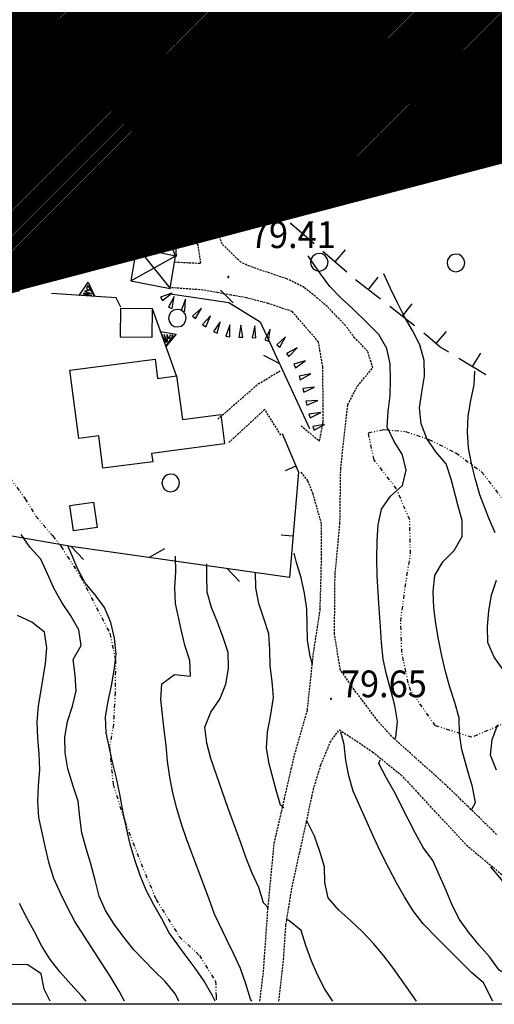
# Model space of a CAD drawing. Extents: x 1554440 to 1555280, y 4518599 to 4519200.
# Drawn here: x 1554906 to 1554966, y 4518600 to 4518725 of the extents above; entities that cross this region are included whole.
import ezdxf

# ---------------------------------------------------------------- set-up
doc = ezdxf.new("R2010")
doc.units = 0
doc.header["$MEASUREMENT"] = 0
doc.linetypes.add('DIVIDE', pattern=[1.25, 0.5, -0.25, 0, -0.25, 0, -0.25])
doc.linetypes.add('HIDDEN', pattern=[0.375, 0.25, -0.125])
doc.layers.get('0').update_dxf_attribs({"linetype": 'CONTINUOUS'})
for name, color, linetype in [('ALBERO', 7, 'CONTINUOUS'), ('CAMPITURE-EDIFICI', 7, 'CONTINUOUS'), ('CURVA_DIRETT', 7, 'CONTINUOUS'), ('CURVA_INTERM', 7, 'CONTINUOUS'), ('DIAGONALI17', 7, 'CONTINUOUS'), ('EDIFICIO', 7, 'CONTINUOUS'), ('MARCIAPIEDE', 7, 'CONTINUOUS'), ('MURO_A_CALCE', 7, 'CONTINUOUS'), ('MURO_A_SECCO', 7, 'CONTINUOUS'), ('MURO_SOSTEG', 7, 'CONTINUOUS'), ('PUNTO_QUOTA', 7, 'CONTINUOUS'), ('QUOTA', 7, 'CONTINUOUS'), ('RETE_METALL', 7, 'CONTINUOUS'), ('ROCCIA', 7, 'CONTINUOUS'), ('SOMM_SCARPAT', 7, 'CONTINUOUS'), ('STRADA_BIANCA', 7, 'CONTINUOUS'), ('TETTOIA', 7, 'CONTINUOUS'), ('TOPONOMAS', 7, 'CONTINUOUS'), ('VASCHE_POZZ', 7, 'CONTINUOUS'), ('ZONA-B', 11, 'CONTINUOUS')]:
    doc.layers.add(name, color=color, linetype=linetype)
doc.styles.add('COMPLEX', font='COMPLEX', dxfattribs={"height": 0.2})

# ---------------------------------------------------------------- blocks, each defined once
blk = doc.blocks.new('PUNTO')
at = {"layer": 'PUNTO_QUOTA', "color": 2, "linetype": 'CONTINUOUS'}
blk.add_lwpolyline([(-0.06, -0.06), (0.06, -0.06), (0.06, 0.06), (-0.06, 0.06)], close=True, dxfattribs=at)
at = {"layer": 'PUNTO_QUOTA', "color": 1, "linetype": 'CONTINUOUS'}
blk.add_lwpolyline([(0, 0), (0, 0)], dxfattribs=at)
at = {"layer": 'PUNTO_QUOTA', "color": 2, "linetype": 'CONTINUOUS'}
blk.add_lwpolyline([(0, 0), (0, 0)], dxfattribs=at)
blk.add_lwpolyline([(0, 0), (0, 0)], dxfattribs=at)
blk = doc.blocks.new('ALBERO')
at = {"layer": 'ALBERO', "color": 3, "linetype": 'CONTINUOUS'}
blk.add_lwpolyline([(1.06, 0.53), (0.8, 0.89), (0.44, 1.13), (0, 1.19), (-0.42, 1.09), (-0.78, 0.85), (-1.02, 0.47), (-1.08, 0.05), (-0.98, -0.39), (-0.74, -0.75), (-0.36, -0.97), (0.06, -1.05), (0.5, -0.95), (0.86, -0.69), (1.08, -0.33), (1.16, 0.11)], close=True, dxfattribs=at)
blk = doc.blocks.new('*X10')
at = {"color": 0}
for p, q in [((1554935.97, 4518710.1), (1554943.43, 4518717.56)), ((1554938.02, 4518709.91), (1554946.19, 4518718.08)), ((1554940.63, 4518710.27), (1554948.78, 4518718.42)), ((1554935.26, 4518713.88), (1554937.91, 4518716.53)), ((1554935.61, 4518711.99), (1554940.67, 4518717.05)), ((1554940.99, 4518708.39), (1554949.13, 4518716.53)), ((1554934.9, 4518715.77), (1554935.15, 4518716.02)), ((1554941.34, 4518706.5), (1554949.48, 4518714.64)), ((1554948.65, 4518711.56), (1554949.84, 4518712.75)), ((1554941.7, 4518704.61), (1554946.76, 4518709.66)), ((1554942.06, 4518702.72), (1554947.11, 4518707.77)), ((1554943.21, 4518701.63), (1554947.47, 4518705.88)), ((1554945.98, 4518702.15), (1554947.82, 4518704))]:
    blk.add_line(p, q, dxfattribs=at)

msp = doc.modelspace()

# ---------------------------------------------------------------- hatches: boundary and pattern name
at = {"layer": 'ZONA-B'}
h = msp.add_hatch(dxfattribs=at)
h.set_pattern_fill('ANSI31', color=256, style=0)
h.set_pattern_definition([(45, (0, 0), (-0.0883883476483, 0.0883883476483), [])])
h.paths.add_polyline_path([(1555140.84, 4518831.46), (1555111.73, 4518954.88), (1554806.24, 4518889.78), (1554826.84, 4518786.54), (1554833.52, 4518790.02), (1554850.64, 4518803.07), (1554871.58, 4518811.36), (1554902.01, 4518690.12), (1555049.98, 4518728.98), (1555034.93, 4518797.82)])

# ---------------------------------------------------------------- linework, layer by layer
at = {"color": 2}
msp.add_lwpolyline([(1554439.76, 4519193.58), (1555279.76, 4519193.58), (1555279.76, 4518599.58), (1554439.76, 4518599.58)], close=True, dxfattribs=at)
at = {"layer": 'CURVA_DIRETT', "color": 2, "linetype": 'CONTINUOUS'}
for points in [[(1554925.95, 4518600), (1554925.52, 4518600.85), (1554924.23, 4518602.43), (1554922.77, 4518603.88), (1554920.23, 4518606.5), (1554918.94, 4518608.13), (1554917.73, 4518609.77), (1554916.61, 4518611.5), (1554915.82, 4518613.34), (1554915.31, 4518615.35), (1554914.75, 4518617.43), (1554914.14, 4518619.39), (1554913.63, 4518621.36), (1554913.35, 4518623.37), (1554913.16, 4518625.38), (1554912.53, 4518627.3), (1554911.85, 4518629.49), (1554911.5, 4518631.52), (1554911.47, 4518633.52), (1554911.8, 4518635.53), (1554912.43, 4518637.45), (1554912.88, 4518639.4), (1554912.77, 4518641.41), (1554912.52, 4518643.41), (1554913.53, 4518645.17), (1554913.24, 4518647.18), (1554912.2, 4518648.94), (1554911.09, 4518650.64), (1554910.07, 4518652.45), (1554909.27, 4518654.3), (1554908.41, 4518656.14), (1554907.05, 4518657.62), (1554905.91, 4518659.28)], [(1554942.92, 4518642.76), (1554942.59, 4518643.8), (1554942.29, 4518645.81), (1554942.25, 4518647.84), (1554942.17, 4518649.85), (1554941.91, 4518651.84), (1554941.47, 4518653.79), (1554940.86, 4518655.72), (1554940.57, 4518656.93)], [(1554965.79, 4518600), (1554964.64, 4518602.3), (1554963.12, 4518603.64), (1554961.64, 4518605.07), (1554960.24, 4518606.51), (1554958.79, 4518607.95), (1554956.96, 4518609.81), (1554955.7, 4518611.47), (1554954.59, 4518613.23), (1554953.56, 4518615.03), (1554952.6, 4518616.86), (1554951.59, 4518618.86), (1554950.73, 4518620.68), (1554948.05, 4518626.67), (1554947.54, 4518628.61), (1554947.16, 4518630.58), (1554946.93, 4518632.6), (1554946.52, 4518634.16)]]:
    msp.add_lwpolyline(points, dxfattribs=at)
at = {"layer": 'CURVA_INTERM', "color": 10, "linetype": 'CONTINUOUS'}
for points in [[(1554952.36, 4518682.93), (1554951.31, 4518684.68), (1554949.91, 4518686.12), (1554948, 4518688), (1554946.52, 4518689.34), (1554945.11, 4518690.78), (1554943.92, 4518692.41), (1554942.79, 4518694.07), (1554942.36, 4518694.7)], [(1554959.35, 4518643.87), (1554958.91, 4518645.96), (1554958.55, 4518647.98), (1554958.3, 4518649.98), (1554958.25, 4518652.04), (1554958.45, 4518654.06), (1554959.45, 4518655.8), (1554960.91, 4518657.24), (1554961.91, 4518659.04), (1554961.93, 4518661.07), (1554961.38, 4518663.04), (1554960.52, 4518666.32), (1554959.89, 4518668.25), (1554958.58, 4518669.79), (1554957.43, 4518671.47), (1554956.69, 4518673.36), (1554956.51, 4518675.36), (1554956.8, 4518677.37), (1554957.15, 4518679.39), (1554957.07, 4518681.4), (1554956.52, 4518683.37), (1554955.61, 4518685.19), (1554954.61, 4518686.94), (1554953.69, 4518688.74), (1554952.82, 4518690.54), (1554951.97, 4518692.39)], [(1554953.42, 4518633.41), (1554953.49, 4518633.49), (1554953.7, 4518635.53), (1554953.37, 4518637.54), (1554952.86, 4518639.52), (1554952.32, 4518641.47), (1554951.89, 4518643.45), (1554951.68, 4518645.51), (1554951.55, 4518647.55), (1554951.32, 4518650.52), (1554951.1, 4518654.07), (1554951.09, 4518656.12), (1554951.14, 4518658.51), (1554951.25, 4518660.51), (1554951.67, 4518662.48), (1554952.83, 4518664.15), (1554954.32, 4518665.5), (1554954.82, 4518667.44), (1554954.33, 4518669.39), (1554953.27, 4518671.09), (1554952.41, 4518672.92), (1554952.53, 4518674.92), (1554952.77, 4518676.94), (1554952.81, 4518678.96), (1554952.77, 4518680.97), (1554952.36, 4518682.93)], [(1554962.69, 4518674.3), (1554963, 4518676.3), (1554963.44, 4518678.29), (1554963.52, 4518680.03)], [(1554966.09, 4518659.51), (1554965.32, 4518661.36), (1554964.16, 4518664.34), (1554963.59, 4518666.29), (1554963.09, 4518668.29), (1554962.7, 4518670.3), (1554962.61, 4518672.3), (1554962.69, 4518674.3)], [(1554930.54, 4518600), (1554930.16, 4518600.75), (1554929.14, 4518602.51), (1554928.02, 4518604.19), (1554926.75, 4518605.85), (1554924.71, 4518608.65), (1554923.77, 4518610.45), (1554922.75, 4518612.24), (1554921.79, 4518614.07), (1554921, 4518615.94), (1554920.33, 4518617.94), (1554919.77, 4518619.92), (1554919.29, 4518621.96), (1554918.86, 4518623.97), (1554918.43, 4518626.27), (1554918, 4518628.33), (1554917.52, 4518630.36), (1554916.7, 4518634.08), (1554916.63, 4518636.11), (1554916.96, 4518638.09), (1554917.39, 4518640.07), (1554917.73, 4518642.05), (1554917.97, 4518644.07), (1554917.75, 4518646.12), (1554917.29, 4518648.11), (1554916.5, 4518650), (1554915.32, 4518651.63), (1554914, 4518653.17), (1554913.05, 4518654.94), (1554912.28, 4518656.8), (1554911.88, 4518657.76)], [(1554935.2, 4518600), (1554935.05, 4518600.22), (1554934.45, 4518602.18), (1554933.77, 4518604.11), (1554932.93, 4518605.95), (1554932.04, 4518607.77), (1554930.48, 4518611.05), (1554929.77, 4518612.95), (1554926.95, 4518620.49), (1554926.27, 4518622.47), (1554925.68, 4518624.45), (1554925.17, 4518626.47), (1554924.77, 4518628.45), (1554924.5, 4518630.46), (1554924.32, 4518632.46), (1554924.07, 4518634.45), (1554923.63, 4518638.3), (1554923.77, 4518640.31), (1554925.4, 4518641.51), (1554927.4, 4518641.26), (1554927.32, 4518643.29), (1554926.71, 4518645.23), (1554926.23, 4518647.21), (1554925.5, 4518650.52), (1554925.43, 4518652.53), (1554925.56, 4518654.54), (1554925.52, 4518656.54)], [(1554937.31, 4518611.8), (1554936.7, 4518612.48), (1554936.11, 4518614.42), (1554935.25, 4518616.26), (1554934.5, 4518618.14), (1554933.82, 4518620.11), (1554932.16, 4518624.6), (1554930, 4518630.82), (1554929.47, 4518632.77), (1554929.23, 4518634.81), (1554929.98, 4518636.7), (1554931.14, 4518638.37), (1554931.91, 4518640.25), (1554932.23, 4518642.27), (1554932.21, 4518644.27), (1554931.55, 4518646.21), (1554930.83, 4518648.12), (1554930.07, 4518650.02), (1554929.52, 4518651.96), (1554929.5, 4518653.96), (1554929.48, 4518655.57)], [(1554939.28, 4518624.56), (1554938.86, 4518624.87), (1554938.3, 4518626.79), (1554937.39, 4518630.12), (1554937.08, 4518632.14), (1554937.2, 4518634.16), (1554937.57, 4518636.17), (1554937.95, 4518638.57), (1554937.78, 4518640.59), (1554937.52, 4518642.6), (1554937.47, 4518644.64), (1554937.34, 4518646.66), (1554936.73, 4518648.61), (1554936.07, 4518650.52), (1554935.73, 4518652.52), (1554935.66, 4518654.49)], [(1554967.16, 4518642.05), (1554965.98, 4518643.69), (1554965.19, 4518645.54), (1554965.15, 4518647.57), (1554965.3, 4518649.57), (1554965.66, 4518651.56), (1554966.29, 4518653.48)], [(1554919.05, 4518600), (1554918.34, 4518601.27), (1554917.23, 4518603.15), (1554916.11, 4518604.83), (1554912.73, 4518610.12), (1554911.8, 4518611.88), (1554910.89, 4518613.69), (1554910.05, 4518615.55), (1554909.46, 4518617.48), (1554909, 4518619.46), (1554908.17, 4518623.34), (1554908.02, 4518625.34), (1554908.11, 4518627.38), (1554908.27, 4518629.39), (1554908.18, 4518631.4), (1554908.01, 4518633.41), (1554907.95, 4518635.46), (1554908.09, 4518637.51), (1554908.45, 4518639.52), (1554909, 4518642.89), (1554909.18, 4518644.9), (1554908.86, 4518646.88), (1554907.27, 4518648.16), (1554905.42, 4518648.99)], [(1554963.09, 4518624.29), (1554963.61, 4518625.21), (1554963.23, 4518627.22), (1554962.64, 4518629.2), (1554961.86, 4518631.96), (1554961.59, 4518633.96), (1554961.54, 4518635.98), (1554960.97, 4518637.92), (1554960.36, 4518639.88), (1554959.81, 4518641.86), (1554959.35, 4518643.87)], [(1554966.27, 4518629.35), (1554965.53, 4518631.23), (1554965.72, 4518633.23), (1554966.43, 4518635.12)], [(1554973.84, 4518600), (1554973.68, 4518601.73), (1554972.3, 4518603.2), (1554970.29, 4518603.31), (1554968.34, 4518602.86), (1554966.63, 4518603.94), (1554965.44, 4518605.57), (1554964.07, 4518607.11), (1554962.77, 4518608.69), (1554961.59, 4518610.37), (1554960.66, 4518612.16), (1554959.88, 4518614.03), (1554958.2, 4518617.85), (1554956.98, 4518619.5), (1554955.98, 4518621.29), (1554955.07, 4518623.12), (1554953.27, 4518626.63), (1554952.25, 4518628.39), (1554951.32, 4518630.18), (1554951.52, 4518630.66)], [(1554956.12, 4518600), (1554953.21, 4518604.13), (1554951.95, 4518605.75), (1554950.66, 4518607.29), (1554949.25, 4518608.79), (1554947.77, 4518610.18), (1554946.25, 4518611.53), (1554944.91, 4518613.09), (1554944.49, 4518615.05), (1554944.41, 4518617.07), (1554943.82, 4518619.01), (1554943.18, 4518620.94), (1554942.27, 4518622.74), (1554942.13, 4518622.81)], [(1554983.73, 4518600), (1554983.13, 4518600.29), (1554981.3, 4518601.22), (1554979.59, 4518602.32), (1554977.98, 4518603.64), (1554976.57, 4518605.08), (1554975.18, 4518606.61), (1554973.66, 4518608.34), (1554972.38, 4518609.87), (1554970.75, 4518611.15), (1554969.28, 4518612.54), (1554967.95, 4518614.07), (1554966.68, 4518615.69), (1554965.56, 4518617.06)], [(1554914.18, 4518600), (1554913.55, 4518600.64), (1554912.2, 4518602.12), (1554910.86, 4518603.65), (1554909.61, 4518605.26), (1554908.51, 4518606.96), (1554907.61, 4518608.77), (1554906.61, 4518610.58), (1554905.7, 4518612.39)], [(1554945.48, 4518600), (1554944.48, 4518601.49), (1554943.55, 4518603.32), (1554942.75, 4518605.17), (1554942.06, 4518607.05), (1554941.45, 4518608.97), (1554939.91, 4518610.24), (1554939.59, 4518610.36)], [(1554909.59, 4518600), (1554908.84, 4518601.5), (1554908.43, 4518603.47), (1554906.76, 4518604.61), (1554904.75, 4518604.66)]]:
    msp.add_lwpolyline(points, dxfattribs=at)
at = {"layer": 'DIAGONALI17', "color": 4, "linetype": 'CONTINUOUS'}
for p, q in [((1554920.73, 4518695.68), (1554924.83, 4518690.55)), ((1554919.82, 4518691.51), (1554925.48, 4518694.64))]:
    msp.add_line(p, q, dxfattribs=at)
at = {"layer": 'EDIFICIO', "color": 2, "linetype": 'CONTINUOUS'}
for points in [[(1554948.09, 4518702.55), (1554946.48, 4518711.15), (1554950.01, 4518711.81), (1554948.75, 4518718.56), (1554934.87, 4518715.96), (1554936.07, 4518709.54), (1554940.61, 4518710.4), (1554942.29, 4518701.46)], [(1554931.75, 4518670.79), (1554922.47, 4518669.59), (1554922.61, 4518668.52), (1554916.29, 4518667.69), (1554915.75, 4518671.84), (1554913.23, 4518671.5), (1554912.09, 4518680.15), (1554922.91, 4518681.58), (1554923.23, 4518679.11), (1554925.65, 4518679.43), (1554926.38, 4518673.91), (1554931.25, 4518674.55)], [(1554912.09, 4518662.97), (1554915.09, 4518663.4), (1554915.55, 4518660.19), (1554912.55, 4518659.76)]]:
    msp.add_lwpolyline(points, close=True, dxfattribs=at)
at = {"layer": 'MARCIAPIEDE', "color": 4, "linetype": 'HIDDEN'}
for points in [[(1554930.87, 4518673.94), (1554936.02, 4518678.42), (1554938.8, 4518680.08)], [(1554938.89, 4518671.91), (1554936.84, 4518675.17), (1554932.3, 4518670.97)]]:
    msp.add_lwpolyline(points, dxfattribs=at)
at = {"layer": 'MURO_A_CALCE', "linetype": 'CONTINUOUS'}
for p, q in [((1554940.81, 4518667.96), (1554939.43, 4518667.37)), ((1554940.42, 4518659.05), (1554938.93, 4518659.18))]:
    msp.add_line(p, q, dxfattribs=at)
msp.add_lwpolyline([(1554939.05, 4518672.1), (1554941.13, 4518667.21), (1554939.97, 4518653.81)], dxfattribs=at)
at = {"layer": 'MURO_A_SECCO', "linetype": 'CONTINUOUS'}
for p, q in [((1554939.13, 4518700.02), (1554936.5, 4518703.04)), ((1554939.32, 4518702.84), (1554937.81, 4518701.53)), ((1554942.9, 4518699.05), (1554941.59, 4518697.55)), ((1554947.25, 4518692.62), (1554944.23, 4518695.25)), ((1554947.05, 4518695.44), (1554945.74, 4518693.93)), ((1554951.53, 4518689.17), (1554948.38, 4518691.64)), ((1554951.19, 4518691.98), (1554949.96, 4518690.41)), ((1554955.86, 4518685.78), (1554952.71, 4518688.25)), ((1554955.52, 4518688.59), (1554954.29, 4518687.01)), ((1554959.87, 4518685.08), (1554958.57, 4518683.56)), ((1554964.91, 4518679.58), (1554961.49, 4518681.65)), ((1554964.24, 4518682.33), (1554963.2, 4518680.62))]:
    msp.add_line(p, q, dxfattribs=at)
for points in [[(1554943.1, 4518696.23), (1554940.3, 4518698.67), (1554940.11, 4518698.89)], [(1554960.21, 4518682.43), (1554959.13, 4518683.08), (1554957.24, 4518684.7), (1554957.04, 4518684.86)]]:
    msp.add_lwpolyline(points, dxfattribs=at)
at = {"layer": 'MURO_SOSTEG', "linetype": 'CONTINUOUS'}
for p, q in [((1554960.61, 4518720.67), (1554959.34, 4518723.84)), ((1554925.65, 4518679.43), (1554922.57, 4518687.96))]:
    msp.add_line(p, q, dxfattribs=at)
for points in [[(1554925.51, 4518694.67), (1554923.73, 4518699.27), (1554922.56, 4518702.55), (1554921.54, 4518707.02), (1554920.61, 4518711.24), (1554919.91, 4518714.64), (1554919.36, 4518716.93), (1554917.26, 4518723.33), (1554916.59, 4518726.95), (1554915.95, 4518730.77), (1554915.29, 4518733.71), (1554914.93, 4518735.8), (1554914.55, 4518737.67), (1554914.35, 4518738.92), (1554914.11, 4518740.71), (1554914.06, 4518741.83), (1554913.27, 4518745.79), (1554911.95, 4518747.84), (1554910.68, 4518748.87), (1554909.29, 4518749.02), (1554906.8, 4518748.01)], [(1554936.77, 4518702.7), (1554928.12, 4518713.43), (1554922.23, 4518725.34)], [(1554948.09, 4518702.55), (1554952.95, 4518703.34), (1554951.11, 4518712), (1554950.01, 4518711.81)], [(1554918.58, 4518688.19), (1554917.97, 4518689.34), (1554909.77, 4518689.9)]]:
    msp.add_lwpolyline(points, dxfattribs=at)
for points in [[(1554922.7, 4518724.38), (1554924.71, 4518724.26), (1554923.59, 4518722.59), (1554924.37, 4518724.09), (1554923.94, 4518724.05), (1554923.91, 4518723.57), (1554923.53, 4518724.07), (1554923.69, 4518723.2), (1554923.18, 4518724.06), (1554923.54, 4518723.01)], [(1554918.47, 4518719.64), (1554920.44, 4518719.23), (1554919.09, 4518717.74), (1554920.07, 4518719.11), (1554919.64, 4518719.14), (1554919.55, 4518718.67), (1554919.24, 4518719.22), (1554919.28, 4518718.33), (1554918.89, 4518719.25), (1554919.1, 4518718.16)], [(1554927.14, 4518715.42), (1554929.14, 4518715.29), (1554928.02, 4518713.63), (1554928.8, 4518715.12), (1554928.37, 4518715.09), (1554928.34, 4518714.61), (1554927.96, 4518715.11), (1554928.12, 4518714.23), (1554927.61, 4518715.09), (1554927.97, 4518714.05)], [(1554920.89, 4518709.95), (1554922.81, 4518709.35), (1554921.32, 4518708), (1554922.44, 4518709.27), (1554922.01, 4518709.34), (1554921.87, 4518708.87), (1554921.62, 4518709.45), (1554921.57, 4518708.56), (1554921.28, 4518709.52), (1554921.38, 4518708.42)], [(1554933, 4518707.37), (1554934.99, 4518707.68), (1554934.26, 4518705.81), (1554934.69, 4518707.45), (1554934.28, 4518707.32), (1554934.36, 4518706.84), (1554933.87, 4518707.25), (1554934.23, 4518706.43), (1554933.54, 4518707.16), (1554934.12, 4518706.21)], [(1554951.83, 4518708.43), (1554953.74, 4518707.82), (1554952.24, 4518706.48), (1554953.36, 4518707.74), (1554952.94, 4518707.81), (1554952.79, 4518707.35), (1554952.55, 4518707.93), (1554952.49, 4518707.04), (1554952.2, 4518708), (1554952.3, 4518706.9)], [(1554923.37, 4518700.28), (1554925.35, 4518699.92), (1554924.04, 4518698.39), (1554924.99, 4518699.79), (1554924.56, 4518699.81), (1554924.47, 4518699.33), (1554924.15, 4518699.87), (1554924.21, 4518698.98), (1554923.8, 4518699.9), (1554924.04, 4518698.82)], [(1554913.28, 4518689.66), (1554914.4, 4518691.33), (1554915.28, 4518689.52), (1554914.37, 4518690.95), (1554914.19, 4518690.56), (1554914.59, 4518690.29), (1554913.96, 4518690.22), (1554914.8, 4518689.92), (1554913.8, 4518689.91), (1554914.89, 4518689.69)], [(1554923.61, 4518685.07), (1554925.59, 4518684.72), (1554924.29, 4518683.19), (1554925.23, 4518684.59), (1554924.8, 4518684.61), (1554924.72, 4518684.13), (1554924.39, 4518684.68), (1554924.46, 4518683.78), (1554924.05, 4518684.7), (1554924.29, 4518683.62)]]:
    msp.add_lwpolyline(points, close=True, dxfattribs=at)
at = {"layer": 'RETE_METALL', "color": 3, "linetype": 'CONTINUOUS'}
for p, q in [((1554909.39, 4518710.33), (1554911.65, 4518710.04)), ((1554919.38, 4518703.84), (1554918.49, 4518705.94)), ((1554923.53, 4518697.47), (1554925.55, 4518696.42)), ((1554932.81, 4518688.71), (1554931.23, 4518690.35)), ((1554936.69, 4518682.05), (1554938.72, 4518681)), ((1554912.25, 4518657.76), (1554913.83, 4518656.12)), ((1554924.13, 4518657.48), (1554922.15, 4518656.35)), ((1554932.05, 4518654.94), (1554933.63, 4518653.3))]:
    msp.add_line(p, q, dxfattribs=at)
for points in [[(1554895.52, 4518717.67), (1554910.07, 4518711.63), (1554913.2, 4518708.48), (1554915.93, 4518705.76), (1554920.98, 4518702.95), (1554923.49, 4518700.89), (1554925.48, 4518696.58), (1554925.59, 4518694.59)], [(1554924.89, 4518689.86), (1554932.3, 4518688.78), (1554936.27, 4518686.29), (1554942.54, 4518672.76)], [(1554939.97, 4518653.81), (1554912.24, 4518657.76), (1554895.7, 4518660.63), (1554879.78, 4518663.84), (1554883.46, 4518675.09)]]:
    msp.add_lwpolyline(points, dxfattribs=at)
at = {"layer": 'ROCCIA', "color": 10, "linetype": 'DIVIDE'}
for points in [[(1554967.85, 4518635.52), (1554963.14, 4518633.51), (1554958.5, 4518634.99), (1554955.38, 4518639.43), (1554955.07, 4518640.41), (1554954.25, 4518644.27), (1554954.11, 4518648.24), (1554954.68, 4518652.58), (1554955.35, 4518656.83), (1554955.25, 4518661.15), (1554953.57, 4518665.08), (1554950.72, 4518668.79), (1554950, 4518672.2), (1554951.93, 4518672.62), (1554954.73, 4518672.37), (1554957.7, 4518671.37), (1554961.11, 4518669.64), (1554964.39, 4518667.25), (1554967.43, 4518663.29)], [(1554904.48, 4518666.45), (1554906.43, 4518663.83), (1554907.77, 4518661.61), (1554909.91, 4518659.1), (1554910.98, 4518657.76), (1554913.48, 4518653.87), (1554917.18, 4518646.69), (1554917.88, 4518643.35), (1554917.84, 4518639.22), (1554917.62, 4518635.12), (1554917.13, 4518632.31), (1554917.57, 4518627.54), (1554919.07, 4518622.87), (1554921.13, 4518617.46), (1554923.05, 4518612.89), (1554926, 4518608.16), (1554928.55, 4518605.79), (1554930.59, 4518602.53), (1554930.66, 4518600.65), (1554930.67, 4518600)]]:
    msp.add_lwpolyline(points, dxfattribs=at)
at = {"layer": 'SOMM_SCARPAT', "color": 10, "linetype": 'CONTINUOUS'}
for points in [[(1554906.01, 4518723.43), (1554907.12, 4518724.47), (1554905.74, 4518723.83), (1554906.01, 4518723.43)], [(1554906.49, 4518721.87), (1554907.95, 4518722.31), (1554906.43, 4518722.36), (1554906.49, 4518721.87)], [(1554906.01, 4518720.3), (1554907.49, 4518719.94), (1554906.21, 4518720.75), (1554906.01, 4518720.3)], [(1554904.26, 4518689.91), (1554905.74, 4518690.29), (1554904.22, 4518690.4), (1554904.26, 4518689.91)], [(1554923.84, 4518689.03), (1554925.05, 4518689.95), (1554923.61, 4518689.46), (1554923.84, 4518689.03)], [(1554925.09, 4518688), (1554925.33, 4518689.51), (1554924.62, 4518688.16), (1554925.09, 4518688)], [(1554926.71, 4518687.65), (1554926.78, 4518689.17), (1554926.23, 4518687.76), (1554926.71, 4518687.65)], [(1554928.06, 4518686.72), (1554928.82, 4518688.04), (1554927.68, 4518687.03), (1554928.06, 4518686.72)], [(1554929.36, 4518685.68), (1554929.95, 4518687.08), (1554928.94, 4518685.95), (1554929.36, 4518685.68)], [(1554930.8, 4518684.85), (1554931.19, 4518686.32), (1554930.35, 4518685.06), (1554930.8, 4518684.85)], [(1554932.4, 4518684.41), (1554932.4, 4518685.93), (1554931.92, 4518684.5), (1554932.4, 4518684.41)], [(1554934.06, 4518684.37), (1554933.8, 4518685.87), (1554933.57, 4518684.37), (1554934.06, 4518684.37)], [(1554935.72, 4518684.28), (1554935.6, 4518685.8), (1554935.23, 4518684.32), (1554935.72, 4518684.28)], [(1554937.31, 4518683.87), (1554937.55, 4518685.38), (1554936.85, 4518684.03), (1554937.31, 4518683.87)], [(1554938.75, 4518683.07), (1554939.48, 4518684.41), (1554938.36, 4518683.38), (1554938.75, 4518683.07)], [(1554939.9, 4518681.9), (1554940.96, 4518683), (1554939.61, 4518682.3), (1554939.9, 4518681.9)], [(1554940.74, 4518680.48), (1554941.99, 4518681.36), (1554940.53, 4518680.93), (1554940.74, 4518680.48)], [(1554941.36, 4518678.95), (1554942.69, 4518679.69), (1554941.2, 4518679.41), (1554941.36, 4518678.95)], [(1554941.79, 4518677.35), (1554943.17, 4518677.99), (1554941.67, 4518677.82), (1554941.79, 4518677.35)], [(1554942.18, 4518675.73), (1554943.58, 4518676.32), (1554942.06, 4518676.21), (1554942.18, 4518675.73)], [(1554942.59, 4518674.12), (1554943.95, 4518674.8), (1554942.45, 4518674.59), (1554942.59, 4518674.12)], [(1554943.11, 4518672.55), (1554944.45, 4518673.28), (1554942.96, 4518673.01), (1554943.11, 4518672.55)]]:
    msp.add_lwpolyline(points, dxfattribs=at)
at = {"layer": 'STRADA_BIANCA', "linetype": 'HIDDEN'}
for points in [[(1554934.86, 4518715.96), (1554929.17, 4518722.23), (1554923.98, 4518728.35), (1554920.82, 4518733.59)], [(1554922.14, 4518725.25), (1554928.27, 4518718.53), (1554930.23, 4518715.53), (1554931.18, 4518712), (1554933.38, 4518708.71), (1554934.52, 4518708.47), (1554936.03, 4518709.29)], [(1554925.39, 4518693.91), (1554928.73, 4518693.75), (1554928.38, 4518696.05), (1554927.18, 4518698.66), (1554921.16, 4518716.54)], [(1554966.29, 4518621.17), (1554962.61, 4518624.76), (1554959.8, 4518627.48), (1554955.95, 4518630.94), (1554953.24, 4518633.35), (1554951.18, 4518635.61), (1554949.82, 4518637.42), (1554948.93, 4518638.64), (1554948.2, 4518639.54), (1554946.44, 4518642.09), (1554945.7, 4518646.66), (1554945.77, 4518654.1), (1554946.39, 4518660.68), (1554946.49, 4518667.64), (1554947.38, 4518675.77), (1554948.63, 4518678.16), (1554950.57, 4518680.48), (1554949.91, 4518682.56), (1554948.28, 4518684.25), (1554947.09, 4518685.83), (1554944.8, 4518688.24), (1554943.56, 4518689.29), (1554941.84, 4518690.68), (1554939.66, 4518691.76), (1554934.91, 4518693.36), (1554933.8, 4518693.87), (1554931.44, 4518696.2), (1554928.3, 4518704.12), (1554924.41, 4518715.28), (1554923.81, 4518716.97)], [(1554941.45, 4518673.11), (1554943.8, 4518671.14), (1554944.26, 4518673.57), (1554944.24, 4518677.72), (1554944.2, 4518680.59), (1554943.68, 4518683.74), (1554940.33, 4518687.61), (1554937.22, 4518688.66), (1554934.5, 4518689.36), (1554932.56, 4518689.69), (1554930.84, 4518690.02), (1554928.98, 4518690.35), (1554924.97, 4518690.64)], [(1554936.23, 4518600), (1554936.68, 4518603.72), (1554937.25, 4518611.8), (1554938.05, 4518620.08), (1554939.35, 4518625.71), (1554940.21, 4518629.49), (1554940.64, 4518631.31), (1554942.26, 4518636.95), (1554943.01, 4518644.03), (1554943.87, 4518649.65), (1554943.98, 4518653.38), (1554944.05, 4518656.18), (1554944.05, 4518660.64), (1554942.97, 4518664.45), (1554942.32, 4518666.1), (1554941.47, 4518667.19)], [(1554938.64, 4518600), (1554939.23, 4518605.29), (1554939.53, 4518609.64), (1554940.32, 4518614.54), (1554941.28, 4518618.86), (1554942.14, 4518622.75), (1554943.02, 4518626.89), (1554943.98, 4518630.03), (1554945.18, 4518632.92), (1554946.32, 4518634.47), (1554950.54, 4518631.66), (1554954.14, 4518628.74), (1554956.29, 4518626.44), (1554962.43, 4518619.83), (1554967.11, 4518615.94), (1554971.6, 4518612.32), (1554974.59, 4518609.63), (1554976.7, 4518607.71), (1554978.54, 4518606.01), (1554980.23, 4518604.48), (1554985.8, 4518600.39), (1554986.62, 4518600)]]:
    msp.add_lwpolyline(points, dxfattribs=at)
at = {"layer": 'TETTOIA', "color": 1, "linetype": 'CONTINUOUS'}
msp.add_lwpolyline([(1554920.56, 4518695.69), (1554919.82, 4518691.51), (1554924.83, 4518690.55), (1554925.51, 4518694.67), (1554920.56, 4518695.69)], dxfattribs=at)
at = {"layer": 'VASCHE_POZZ', "color": 5, "linetype": 'CONTINUOUS'}
for points in [[(1554922.57, 4518687.96), (1554918.53, 4518688), (1554918.5, 4518684.39)], [(1554918.5, 4518684.39), (1554922.54, 4518684.36), (1554922.57, 4518687.96)]]:
    msp.add_lwpolyline(points, dxfattribs=at)
at = {"layer": 'ZONA-B', "color": 7, "linetype": 'HIDDEN', "ltscale": 10, "const_width": 1.5, "flags": 128}
msp.add_lwpolyline([(1555140.84, 4518831.46), (1555111.73, 4518954.88), (1554806.24, 4518889.78), (1554826.84, 4518786.54), (1554833.52, 4518790.02), (1554850.64, 4518803.07), (1554871.58, 4518811.36), (1554902.01, 4518690.12), (1555049.98, 4518728.98), (1555034.93, 4518797.82)], close=True, dxfattribs=at)

# ---------------------------------------------------------------- block references
at = {"layer": 'ALBERO', "color": 3, "linetype": 'CONTINUOUS'}
for p in [(1554938.9, 4518720.4), (1554951.9, 4518718.3), (1554961.94, 4518706.4), (1554931.69, 4518704.84), (1554910.09, 4518697.4), (1554943.73, 4518693.81), (1554961.08, 4518693.72), (1554925.71, 4518686.7), (1554924.87, 4518665.76)]:
    msp.add_blockref('ALBERO', p, dxfattribs=at)
at = {"layer": 'CAMPITURE-EDIFICI'}
msp.add_blockref('*X10', (0, 0), dxfattribs=at)
at = {"layer": 'PUNTO_QUOTA', "color": 1, "linetype": 'CONTINUOUS'}
for p in [(1554932.2, 4518692.01), (1554945.27, 4518638.4)]:
    msp.add_blockref('PUNTO', p, dxfattribs=at)

# ---------------------------------------------------------------- texts
at = {"layer": 'QUOTA', "linetype": 'CONTINUOUS', "style": 'COMPLEX', "width": 0.941176}
for s, p in [('79.41', (1554934.96, 4518695.68)), ('79.65', (1554946.52, 4518638.6))]:
    msp.add_text(s, height=3.4, dxfattribs=at).set_placement(p)
at = {"layer": 'TOPONOMAS', "linetype": 'CONTINUOUS', "style": 'COMPLEX'}
msp.add_text('STEFANO', height=2.24, rotation=287.7285, dxfattribs=at).set_placement((1554917.82, 4518728.62))

doc.saveas('drawing.dxf')
